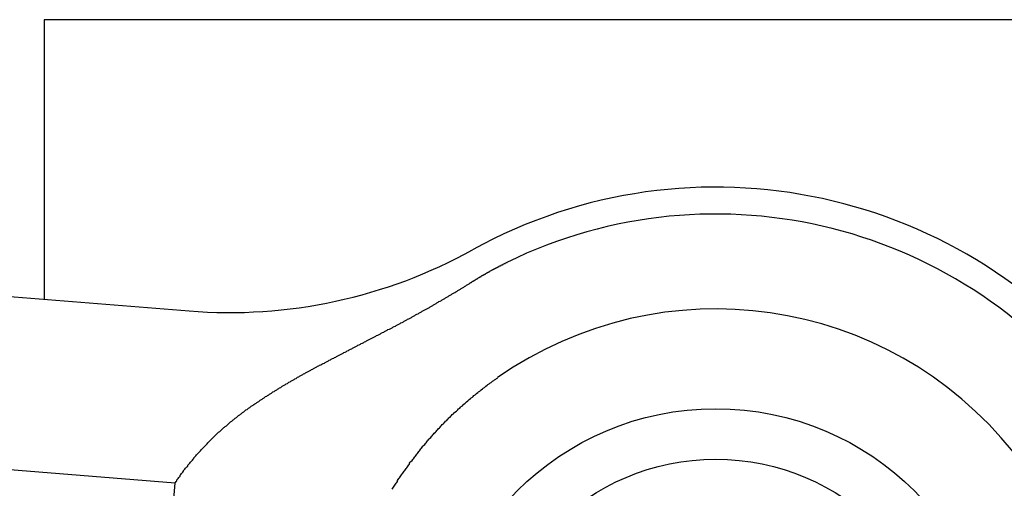
# Model space of a CAD drawing. Units: inches. Extents: x 26 to 686, y -147 to 279.
# Drawn here: x 159 to 161, y -2 to -1 of the extents above; entities that cross this region are included whole.
import ezdxf

# ---------------------------------------------------------------- set-up
doc = ezdxf.new("R2010")
doc.units = ezdxf.units.IN
doc.header["$LTSCALE"] = 0.25
doc.header["$MEASUREMENT"] = 0
doc.layers.add('VISIBLE__ANSI_', color=7, linetype='Continuous')

msp = doc.modelspace()

# ---------------------------------------------------------------- linework, layer by layer
for p, q in [((159.26583, -1.17586), (159.26583, -1.59318)), ((163.26583, -1.17586), (159.26583, -1.17586))]:
    msp.add_line(p, q)
at = {"layer": 'VISIBLE__ANSI_'}
for p, q in [((157.81683, -1.47605), (159.48224, -1.61068)), ((159.9472, -1.54282), (159.9482, -1.54262)), ((159.9472, -1.54292), (159.9472, -1.54282)), ((159.9472, -1.54312), (159.9472, -1.54292)), ((159.9482, -1.54222), (159.9492, -1.54202)), ((159.9482, -1.54232), (159.9482, -1.54222)), ((159.9482, -1.54252), (159.9482, -1.54232)), ((159.9482, -1.54262), (159.9482, -1.54252)), ((159.9492, -1.54172), (159.9502, -1.54162)), ((159.9492, -1.54192), (159.9492, -1.54172)), ((159.9492, -1.54202), (159.9492, -1.54192)), ((159.9502, -1.54132), (159.9512, -1.54112)), ((159.9502, -1.54142), (159.9502, -1.54132)), ((159.9502, -1.54162), (159.9502, -1.54142)), ((159.9512, -1.54062), (159.9522, -1.54052)), ((159.9512, -1.54082), (159.9512, -1.54062)), ((159.9512, -1.54092), (159.9512, -1.54082)), ((159.9512, -1.54112), (159.9512, -1.54092)), ((159.9522, -1.54022), (159.9532, -1.54002)), ((159.9522, -1.54032), (159.9522, -1.54022)), ((159.9522, -1.54052), (159.9522, -1.54032)), ((159.9532, -1.53972), (159.9542, -1.53962)), ((159.9532, -1.53992), (159.9532, -1.53972)), ((159.9532, -1.54002), (159.9532, -1.53992)), ((159.9542, -1.53912), (159.9552, -1.53902)), ((159.9542, -1.53932), (159.9542, -1.53912)), ((159.9542, -1.53942), (159.9542, -1.53932)), ((159.9542, -1.53962), (159.9542, -1.53942)), ((159.9552, -1.53872), (159.9562, -1.53852)), ((159.9552, -1.53882), (159.9552, -1.53872)), ((159.9552, -1.53902), (159.9552, -1.53882)), ((159.9562, -1.53832), (159.9572, -1.53812)), ((159.9562, -1.53842), (159.9562, -1.53832)), ((159.9562, -1.53852), (159.9562, -1.53842)), ((159.9202, -1.55742), (159.9212, -1.55722)), ((159.9202, -1.55752), (159.9202, -1.55742)), ((159.9202, -1.55772), (159.9202, -1.55752)), ((159.9202, -1.55792), (159.9202, -1.55772)), ((159.9212, -1.55692), (159.9222, -1.55672)), ((159.9212, -1.55702), (159.9212, -1.55692)), ((159.9212, -1.55722), (159.9212, -1.55702)), ((159.9222, -1.55622), (159.9232, -1.55612)), ((159.9222, -1.55642), (159.9222, -1.55622)), ((159.9222, -1.55652), (159.9222, -1.55642)), ((159.9222, -1.55672), (159.9222, -1.55652)), ((159.9232, -1.55572), (159.9242, -1.55562)), ((159.9232, -1.55592), (159.9232, -1.55572)), ((159.9232, -1.55612), (159.9232, -1.55592)), ((159.9242, -1.55522), (159.9252, -1.55512)), ((159.9242, -1.55542), (159.9242, -1.55522)), ((159.9242, -1.55562), (159.9242, -1.55542)), ((159.9252, -1.55462), (159.9262, -1.55442)), ((159.9252, -1.55472), (159.9252, -1.55462)), ((159.9252, -1.55492), (159.9252, -1.55472)), ((159.9252, -1.55512), (159.9252, -1.55492)), ((159.9262, -1.55412), (159.9272, -1.55392)), ((159.9262, -1.55432), (159.9262, -1.55412)), ((159.9262, -1.55442), (159.9262, -1.55432)), ((159.9272, -1.55342), (159.9282, -1.55332)), ((159.9272, -1.55362), (159.9272, -1.55342)), ((159.9272, -1.55382), (159.9272, -1.55362)), ((159.9272, -1.55392), (159.9272, -1.55382)), ((159.9282, -1.55302), (159.9292, -1.55282)), ((159.9282, -1.55312), (159.9282, -1.55302)), ((159.9282, -1.55332), (159.9282, -1.55312)), ((159.9292, -1.55232), (159.9302, -1.55212)), ((159.9292, -1.55252), (159.9292, -1.55232)), ((159.9292, -1.55262), (159.9292, -1.55252)), ((159.9292, -1.55282), (159.9292, -1.55262)), ((159.9302, -1.55182), (159.9312, -1.55172)), ((159.9302, -1.55202), (159.9302, -1.55182)), ((159.9302, -1.55212), (159.9302, -1.55202)), ((159.9312, -1.55122), (159.9322, -1.55102)), ((159.9312, -1.55132), (159.9312, -1.55122)), ((159.9312, -1.55152), (159.9312, -1.55132)), ((159.9312, -1.55172), (159.9312, -1.55152)), ((159.9322, -1.55072), (159.9332, -1.55052)), ((159.9322, -1.55092), (159.9322, -1.55072)), ((159.9322, -1.55102), (159.9322, -1.55092)), ((159.9332, -1.55012), (159.9342, -1.54992)), ((159.9332, -1.55022), (159.9332, -1.55012)), ((159.9332, -1.55042), (159.9332, -1.55022)), ((159.9332, -1.55052), (159.9332, -1.55042)), ((159.9342, -1.54962), (159.9352, -1.54942)), ((159.9342, -1.54982), (159.9342, -1.54962)), ((159.9342, -1.54992), (159.9342, -1.54982)), ((159.9352, -1.54902), (159.9362, -1.54882)), ((159.9352, -1.54912), (159.9352, -1.54902)), ((159.9352, -1.54932), (159.9352, -1.54912)), ((159.9352, -1.54942), (159.9352, -1.54932)), ((159.9362, -1.54852), (159.9372, -1.54832)), ((159.9362, -1.54872), (159.9362, -1.54852)), ((159.9362, -1.54882), (159.9362, -1.54872)), ((159.9372, -1.54802), (159.9382, -1.54792)), ((159.9372, -1.54822), (159.9372, -1.54802)), ((159.9372, -1.54832), (159.9372, -1.54822)), ((159.9382, -1.54742), (159.9392, -1.54722)), ((159.9382, -1.54762), (159.9382, -1.54742)), ((159.9382, -1.54772), (159.9382, -1.54762)), ((159.9382, -1.54792), (159.9382, -1.54772)), ((159.9392, -1.54692), (159.9402, -1.54682)), ((159.9392, -1.54712), (159.9392, -1.54692)), ((159.9392, -1.54722), (159.9392, -1.54712)), ((159.9402, -1.54632), (159.9412, -1.54622)), ((159.9402, -1.54652), (159.9402, -1.54632)), ((159.9402, -1.54662), (159.9402, -1.54652)), ((159.9402, -1.54682), (159.9402, -1.54662)), ((159.9412, -1.54582), (159.9422, -1.54572)), ((159.9412, -1.54602), (159.9412, -1.54582)), ((159.9412, -1.54622), (159.9412, -1.54602)), ((159.9422, -1.54522), (159.9432, -1.54512)), ((159.9422, -1.54542), (159.9422, -1.54522)), ((159.9422, -1.54552), (159.9422, -1.54542)), ((159.9422, -1.54572), (159.9422, -1.54552)), ((159.9432, -1.54482), (159.9442, -1.54462)), ((159.9432, -1.54492), (159.9432, -1.54482)), ((159.9432, -1.54512), (159.9432, -1.54492)), ((159.9442, -1.54432), (159.9452, -1.54412)), ((159.9442, -1.54452), (159.9442, -1.54432)), ((159.9442, -1.54462), (159.9442, -1.54452)), ((159.9452, -1.54372), (159.9462, -1.54352)), ((159.9452, -1.54382), (159.9452, -1.54372)), ((159.9452, -1.54402), (159.9452, -1.54382)), ((159.9452, -1.54412), (159.9452, -1.54402)), ((159.9462, -1.54322), (159.9472, -1.54312)), ((159.9462, -1.54342), (159.9462, -1.54322)), ((159.9462, -1.54352), (159.9462, -1.54342)), ((159.8952, -1.57312), (159.8962, -1.57212)), ((159.8962, -1.57212), (159.8982, -1.57112)), ((159.8982, -1.57112), (159.9002, -1.57012)), ((159.9002, -1.57012), (159.9012, -1.56902)), ((159.9012, -1.56902), (159.9022, -1.56892)), ((159.9022, -1.56832), (159.9032, -1.56812)), ((159.9022, -1.56852), (159.9022, -1.56832)), ((159.9022, -1.56872), (159.9022, -1.56852)), ((159.9022, -1.56892), (159.9022, -1.56872)), ((159.9032, -1.56782), (159.9042, -1.56762)), ((159.9032, -1.56802), (159.9032, -1.56782)), ((159.9032, -1.56812), (159.9032, -1.56802)), ((159.9042, -1.56712), (159.9052, -1.56692)), ((159.9042, -1.56732), (159.9042, -1.56712)), ((159.9042, -1.56742), (159.9042, -1.56732)), ((159.9042, -1.56762), (159.9042, -1.56742)), ((159.9052, -1.56662), (159.9062, -1.56642)), ((159.9052, -1.56672), (159.9052, -1.56662)), ((159.9052, -1.56692), (159.9052, -1.56672)), ((159.9062, -1.56592), (159.9072, -1.56572)), ((159.9062, -1.56602), (159.9062, -1.56592)), ((159.9062, -1.56622), (159.9062, -1.56602)), ((159.9062, -1.56642), (159.9062, -1.56622)), ((159.9072, -1.56522), (159.9082, -1.56502)), ((159.9072, -1.56542), (159.9072, -1.56522)), ((159.9072, -1.56552), (159.9072, -1.56542)), ((159.9072, -1.56572), (159.9072, -1.56552)), ((159.9082, -1.56472), (159.9092, -1.56452)), ((159.9082, -1.56482), (159.9082, -1.56472)), ((159.9082, -1.56502), (159.9082, -1.56482)), ((159.9092, -1.56402), (159.9102, -1.56382)), ((159.9092, -1.56412), (159.9092, -1.56402)), ((159.9092, -1.56432), (159.9092, -1.56412)), ((159.9092, -1.56452), (159.9092, -1.56432)), ((159.9102, -1.56352), (159.9112, -1.56332)), ((159.9102, -1.56362), (159.9102, -1.56352)), ((159.9102, -1.56382), (159.9102, -1.56362)), ((159.9112, -1.56282), (159.9122, -1.56262)), ((159.9112, -1.56292), (159.9112, -1.56282)), ((159.9112, -1.56312), (159.9112, -1.56292)), ((159.9112, -1.56332), (159.9112, -1.56312)), ((159.9122, -1.56232), (159.9132, -1.56212)), ((159.9122, -1.56242), (159.9122, -1.56232)), ((159.9122, -1.56262), (159.9122, -1.56242)), ((159.9132, -1.56162), (159.9142, -1.56142)), ((159.9132, -1.56172), (159.9132, -1.56162)), ((159.9132, -1.56192), (159.9132, -1.56172)), ((159.9132, -1.56212), (159.9132, -1.56192)), ((159.9142, -1.56112), (159.9152, -1.56092)), ((159.9142, -1.56122), (159.9142, -1.56112)), ((159.9142, -1.56142), (159.9142, -1.56122)), ((159.9152, -1.56042), (159.9162, -1.56022)), ((159.9152, -1.56062), (159.9152, -1.56042)), ((159.9152, -1.56072), (159.9152, -1.56062)), ((159.9152, -1.56092), (159.9152, -1.56072)), ((159.9162, -1.55992), (159.9172, -1.55972)), ((159.9162, -1.56012), (159.9162, -1.55992)), ((159.9162, -1.56022), (159.9162, -1.56012)), ((159.9172, -1.55922), (159.9182, -1.55902)), ((159.9172, -1.55942), (159.9172, -1.55922)), ((159.9172, -1.55952), (159.9172, -1.55942)), ((159.9172, -1.55972), (159.9172, -1.55952)), ((159.9182, -1.55872), (159.9192, -1.55852)), ((159.9182, -1.55892), (159.9182, -1.55872)), ((159.9182, -1.55902), (159.9182, -1.55892)), ((159.9192, -1.55802), (159.9202, -1.55792)), ((159.9192, -1.55822), (159.9192, -1.55802)), ((159.9192, -1.55842), (159.9192, -1.55822)), ((159.9192, -1.55852), (159.9192, -1.55842)), ((159.8702, -1.58812), (159.8722, -1.58712)), ((159.8722, -1.58712), (159.8742, -1.58612)), ((159.8742, -1.58612), (159.8752, -1.58512)), ((159.8752, -1.58512), (159.8772, -1.58412)), ((159.8772, -1.58412), (159.8792, -1.58312)), ((159.8792, -1.58312), (159.8802, -1.58222)), ((159.8802, -1.58222), (159.8822, -1.58122)), ((159.8822, -1.58122), (159.8832, -1.58022)), ((159.8832, -1.58022), (159.8852, -1.57922)), ((159.8852, -1.57922), (159.8872, -1.57822)), ((159.8872, -1.57822), (159.8882, -1.57722)), ((159.8882, -1.57722), (159.8902, -1.57612)), ((159.8902, -1.57612), (159.8922, -1.57512)), ((159.8922, -1.57512), (159.8932, -1.57412)), ((159.8932, -1.57412), (159.8952, -1.57312)), ((159.8462, -1.60262), (159.8472, -1.60162)), ((159.8472, -1.60162), (159.8492, -1.60072)), ((159.8492, -1.60072), (159.8512, -1.59972)), ((159.8512, -1.59972), (159.8522, -1.59872)), ((159.8522, -1.59872), (159.8542, -1.59782)), ((159.8542, -1.59782), (159.8552, -1.59682)), ((159.8552, -1.59682), (159.8572, -1.59592)), ((159.8572, -1.59592), (159.8592, -1.59492)), ((159.8592, -1.59492), (159.8602, -1.59392)), ((159.8602, -1.59392), (159.8622, -1.59302)), ((159.8622, -1.59302), (159.8642, -1.59202)), ((159.8642, -1.59202), (159.8652, -1.59102)), ((159.8652, -1.59102), (159.8672, -1.59002)), ((159.8672, -1.59002), (159.8692, -1.58912)), ((159.8692, -1.58912), (159.8702, -1.58812)), ((159.8202, -1.61672), (159.8222, -1.61572)), ((159.8222, -1.61572), (159.8242, -1.61482)), ((159.8242, -1.61482), (159.8252, -1.61392)), ((159.8252, -1.61392), (159.8272, -1.61292)), ((159.8272, -1.61292), (159.8292, -1.61202)), ((159.8292, -1.61202), (159.8302, -1.61112)), ((159.8302, -1.61112), (159.8322, -1.61012)), ((159.8322, -1.61012), (159.8342, -1.60922)), ((159.8342, -1.60922), (159.8352, -1.60832)), ((159.8352, -1.60832), (159.8372, -1.60732)), ((159.8372, -1.60732), (159.8392, -1.60642)), ((159.8392, -1.60642), (159.8412, -1.60542)), ((159.8412, -1.60542), (159.8422, -1.60452)), ((159.8422, -1.60452), (159.8442, -1.60352)), ((159.8442, -1.60352), (159.8462, -1.60262)), ((159.7932, -1.63142), (159.7952, -1.63052)), ((159.7952, -1.63052), (159.7972, -1.62962)), ((159.7972, -1.62962), (159.7982, -1.62862)), ((159.7982, -1.62862), (159.8002, -1.62772)), ((159.8002, -1.62772), (159.8022, -1.62682)), ((159.8022, -1.62682), (159.8032, -1.62592)), ((159.8032, -1.62592), (159.8052, -1.62502)), ((159.8052, -1.62502), (159.8072, -1.62412)), ((159.8072, -1.62412), (159.8082, -1.62312)), ((159.8082, -1.62312), (159.8102, -1.62222)), ((159.8102, -1.62222), (159.8122, -1.62132)), ((159.8122, -1.62132), (159.8142, -1.62042)), ((159.8142, -1.62042), (159.8152, -1.61952)), ((159.8152, -1.61952), (159.8172, -1.61852)), ((159.8172, -1.61852), (159.8192, -1.61762)), ((159.8192, -1.61762), (159.8202, -1.61672)), ((159.7642, -1.64662), (159.7662, -1.64572)), ((159.7662, -1.64572), (159.7682, -1.64492)), ((159.7682, -1.64492), (159.7692, -1.64402)), ((159.7692, -1.64402), (159.7712, -1.64312)), ((159.7712, -1.64312), (159.7732, -1.64222)), ((159.7732, -1.64222), (159.7742, -1.64132)), ((159.7742, -1.64132), (159.7762, -1.64042)), ((159.7762, -1.64042), (159.7782, -1.63952)), ((159.7782, -1.63952), (159.7792, -1.63862)), ((159.7792, -1.63862), (159.7812, -1.63772)), ((159.7812, -1.63772), (159.7832, -1.63682)), ((159.7832, -1.63682), (159.7852, -1.63592)), ((159.7852, -1.63592), (159.7862, -1.63502)), ((159.7862, -1.63502), (159.7882, -1.63412)), ((159.7882, -1.63412), (159.7902, -1.63322)), ((159.7902, -1.63322), (159.7912, -1.63232)), ((159.7912, -1.63232), (159.7932, -1.63142)), ((159.7362, -1.66122), (159.7382, -1.66042)), ((159.7382, -1.66042), (159.7392, -1.65952)), ((159.7392, -1.65952), (159.7412, -1.65872)), ((159.7412, -1.65872), (159.7432, -1.65782)), ((159.7432, -1.65782), (159.7442, -1.65702)), ((159.7442, -1.65702), (159.7462, -1.65612)), ((159.7462, -1.65612), (159.7472, -1.65532)), ((159.7472, -1.65532), (159.7492, -1.65442)), ((159.7492, -1.65442), (159.7512, -1.65352)), ((159.7512, -1.65352), (159.7522, -1.65272)), ((159.7522, -1.65272), (159.7542, -1.65182)), ((159.7542, -1.65182), (159.7562, -1.65102)), ((159.7562, -1.65102), (159.7572, -1.65012)), ((159.7572, -1.65012), (159.7592, -1.64922)), ((159.7592, -1.64922), (159.7612, -1.64842)), ((159.7612, -1.64842), (159.7622, -1.64752)), ((159.7622, -1.64752), (159.7642, -1.64662)), ((159.7092, -1.67532), (159.7102, -1.67452)), ((159.7102, -1.67452), (159.7122, -1.67372)), ((159.7122, -1.67372), (159.7132, -1.67292)), ((159.7132, -1.67292), (159.7152, -1.67202)), ((159.7152, -1.67202), (159.7172, -1.67122)), ((159.7172, -1.67122), (159.7182, -1.67042)), ((159.7182, -1.67042), (159.7202, -1.66962)), ((159.7202, -1.66962), (159.7212, -1.66872)), ((159.7212, -1.66872), (159.7232, -1.66792)), ((159.7232, -1.66792), (159.7252, -1.66712)), ((159.7252, -1.66712), (159.7262, -1.66622)), ((159.7262, -1.66622), (159.7282, -1.66542)), ((159.7282, -1.66542), (159.7292, -1.66462)), ((159.7292, -1.66462), (159.7312, -1.66372)), ((159.7312, -1.66372), (159.7332, -1.66292)), ((159.7332, -1.66292), (159.7342, -1.66202)), ((159.7342, -1.66202), (159.7362, -1.66122)), ((159.6802, -1.69012), (159.6822, -1.68932)), ((159.6822, -1.68932), (159.6842, -1.68842)), ((159.6842, -1.68842), (159.6852, -1.68762)), ((159.6852, -1.68762), (159.6872, -1.68682)), ((159.6872, -1.68682), (159.6882, -1.68602)), ((159.6882, -1.68602), (159.6902, -1.68522)), ((159.6902, -1.68522), (159.6912, -1.68442)), ((159.6912, -1.68442), (159.6932, -1.68352)), ((159.6932, -1.68352), (159.6942, -1.68272)), ((159.6942, -1.68272), (159.6962, -1.68192)), ((159.6962, -1.68192), (159.6982, -1.68112)), ((159.6982, -1.68112), (159.6992, -1.68032)), ((159.6992, -1.68032), (159.7012, -1.67952)), ((159.7012, -1.67952), (159.7022, -1.67862)), ((159.7022, -1.67862), (159.7042, -1.67782)), ((159.7042, -1.67782), (159.7052, -1.67702)), ((159.7052, -1.67702), (159.7072, -1.67622)), ((159.7072, -1.67622), (159.7092, -1.67532)), ((159.6532, -1.70482), (159.6552, -1.70392)), ((159.6552, -1.70392), (159.6562, -1.70312)), ((159.6562, -1.70312), (159.6582, -1.70232)), ((159.6582, -1.70232), (159.6592, -1.70152)), ((159.6592, -1.70152), (159.6612, -1.70072)), ((159.6612, -1.70072), (159.6622, -1.69992)), ((159.6622, -1.69992), (159.6642, -1.69902)), ((159.6642, -1.69902), (159.6652, -1.69822)), ((159.6652, -1.69822), (159.6672, -1.69742)), ((159.6672, -1.69742), (159.6682, -1.69662)), ((159.6682, -1.69662), (159.6702, -1.69582)), ((159.6702, -1.69582), (159.6712, -1.69502)), ((159.6712, -1.69502), (159.6732, -1.69412)), ((159.6732, -1.69412), (159.6742, -1.69332)), ((159.6742, -1.69332), (159.6762, -1.69252)), ((159.6762, -1.69252), (159.6772, -1.69172)), ((159.6772, -1.69172), (159.6792, -1.69092)), ((159.6792, -1.69092), (159.6802, -1.69012)), ((159.6272, -1.71972), (159.6292, -1.71892)), ((159.6292, -1.71892), (159.6302, -1.71802)), ((159.6302, -1.71802), (159.6312, -1.71722)), ((159.6312, -1.71722), (159.6332, -1.71642)), ((159.6332, -1.71642), (159.6342, -1.71552)), ((159.6342, -1.71552), (159.6362, -1.71472)), ((159.6362, -1.71472), (159.6372, -1.71392)), ((159.6372, -1.71392), (159.6392, -1.71302)), ((159.6392, -1.71302), (159.6402, -1.71222)), ((159.6402, -1.71222), (159.6422, -1.71142)), ((159.6422, -1.71142), (159.6432, -1.71052)), ((159.6432, -1.71052), (159.6442, -1.70972)), ((159.6442, -1.70972), (159.6462, -1.70892)), ((159.6462, -1.70892), (159.6472, -1.70812)), ((159.6472, -1.70812), (159.6492, -1.70722)), ((159.6492, -1.70722), (159.6502, -1.70642)), ((159.6502, -1.70642), (159.6522, -1.70562)), ((159.6522, -1.70562), (159.6532, -1.70482)), ((159.9302, -1.71962), (159.9312, -1.71852)), ((159.9312, -1.71852), (159.9332, -1.71752)), ((159.9332, -1.71752), (159.9342, -1.71642)), ((159.9342, -1.71642), (159.9352, -1.71542)), ((159.9352, -1.71542), (159.9372, -1.71442)), ((159.9372, -1.71442), (159.9382, -1.71332)), ((159.9382, -1.71332), (159.9402, -1.71232)), ((159.9402, -1.71232), (159.9412, -1.71132)), ((159.9412, -1.71132), (159.9432, -1.71032)), ((159.46146, -1.86778), (157.79605, -1.73315)), ((159.6032, -1.73432), (159.6052, -1.73342)), ((159.6052, -1.73342), (159.6062, -1.73252)), ((159.6062, -1.73252), (159.6072, -1.73162)), ((159.6072, -1.73162), (159.6092, -1.73082)), ((159.6092, -1.73082), (159.6102, -1.72992)), ((159.6102, -1.72992), (159.6122, -1.72912)), ((159.6122, -1.72912), (159.6132, -1.72822)), ((159.6132, -1.72822), (159.6142, -1.72732)), ((159.6142, -1.72732), (159.6162, -1.72652)), ((159.6162, -1.72652), (159.6172, -1.72562)), ((159.6172, -1.72562), (159.6192, -1.72482)), ((159.6192, -1.72482), (159.6202, -1.72392)), ((159.6202, -1.72392), (159.6212, -1.72312)), ((159.6212, -1.72312), (159.6232, -1.72222)), ((159.6232, -1.72222), (159.6242, -1.72142)), ((159.6242, -1.72142), (159.6262, -1.72052)), ((159.6262, -1.72052), (159.6272, -1.71972)), ((159.9102, -1.73482), (159.9112, -1.73372)), ((159.9112, -1.73372), (159.9132, -1.73262)), ((159.9132, -1.73262), (159.9142, -1.73152)), ((159.9142, -1.73152), (159.9162, -1.73042)), ((159.9162, -1.73042), (159.9172, -1.72932)), ((159.9172, -1.72932), (159.9182, -1.72822)), ((159.9182, -1.72822), (159.9202, -1.72712)), ((159.9202, -1.72712), (159.9212, -1.72602)), ((159.9212, -1.72602), (159.9232, -1.72492)), ((159.9232, -1.72492), (159.9242, -1.72392)), ((159.9242, -1.72392), (159.9252, -1.72282)), ((159.9252, -1.72282), (159.9272, -1.72172)), ((159.9272, -1.72172), (159.9282, -1.72062)), ((159.9282, -1.72062), (159.9302, -1.71962)), ((159.5802, -1.74942), (159.5822, -1.74852)), ((159.5822, -1.74852), (159.5832, -1.74762)), ((159.5832, -1.74762), (159.5842, -1.74672)), ((159.5842, -1.74672), (159.5862, -1.74582)), ((159.5862, -1.74582), (159.5872, -1.74492)), ((159.5872, -1.74492), (159.5882, -1.74402)), ((159.5882, -1.74402), (159.5902, -1.74312)), ((159.5902, -1.74312), (159.5912, -1.74222)), ((159.5912, -1.74222), (159.5922, -1.74132)), ((159.5922, -1.74132), (159.5942, -1.74042)), ((159.5942, -1.74042), (159.5952, -1.73952)), ((159.5952, -1.73952), (159.5962, -1.73862)), ((159.5962, -1.73862), (159.5982, -1.73782)), ((159.5982, -1.73782), (159.5992, -1.73692)), ((159.5992, -1.73692), (159.6012, -1.73602)), ((159.6012, -1.73602), (159.6022, -1.73512)), ((159.6022, -1.73512), (159.6032, -1.73432)), ((159.8922, -1.74982), (159.8942, -1.74862)), ((159.8942, -1.74862), (159.8952, -1.74742)), ((159.8952, -1.74742), (159.8962, -1.74632)), ((159.8962, -1.74632), (159.8982, -1.74512)), ((159.8982, -1.74512), (159.8992, -1.74392)), ((159.8992, -1.74392), (159.9002, -1.74282)), ((159.9002, -1.74282), (159.9022, -1.74162)), ((159.9022, -1.74162), (159.9032, -1.74052)), ((159.9032, -1.74052), (159.9052, -1.73942)), ((159.9052, -1.73942), (159.9062, -1.73822)), ((159.9062, -1.73822), (159.9072, -1.73712)), ((159.9072, -1.73712), (159.9092, -1.73602)), ((159.9092, -1.73602), (159.9102, -1.73482)), ((159.5602, -1.76412), (159.5612, -1.76312)), ((159.5612, -1.76312), (159.5622, -1.76222)), ((159.5622, -1.76222), (159.5642, -1.76132)), ((159.5642, -1.76132), (159.5652, -1.76042)), ((159.5652, -1.76042), (159.5662, -1.75942)), ((159.5662, -1.75942), (159.5672, -1.75852)), ((159.5672, -1.75852), (159.5692, -1.75762)), ((159.5692, -1.75762), (159.5702, -1.75672)), ((159.5702, -1.75672), (159.5712, -1.75582)), ((159.5712, -1.75582), (159.5732, -1.75492)), ((159.5732, -1.75492), (159.5742, -1.75392)), ((159.5742, -1.75392), (159.5752, -1.75302)), ((159.5752, -1.75302), (159.5762, -1.75212)), ((159.5762, -1.75212), (159.5782, -1.75122)), ((159.5782, -1.75122), (159.5792, -1.75032)), ((159.5792, -1.75032), (159.5802, -1.74942)), ((159.8772, -1.76422), (159.8782, -1.76302)), ((159.8782, -1.76302), (159.8792, -1.76172)), ((159.8792, -1.76172), (159.8812, -1.76052)), ((159.8812, -1.76052), (159.8822, -1.75932)), ((159.8822, -1.75932), (159.8832, -1.75812)), ((159.8832, -1.75812), (159.8842, -1.75692)), ((159.8842, -1.75692), (159.8862, -1.75572)), ((159.8862, -1.75572), (159.8872, -1.75452)), ((159.8872, -1.75452), (159.8882, -1.75332)), ((159.8882, -1.75332), (159.8902, -1.75212)), ((159.8902, -1.75212), (159.8912, -1.75102)), ((159.8912, -1.75102), (159.8922, -1.74982)), ((159.5422, -1.77822), (159.5432, -1.77722)), ((159.5432, -1.77722), (159.5442, -1.77632)), ((159.5442, -1.77632), (159.5462, -1.77532)), ((159.5462, -1.77532), (159.5472, -1.77442)), ((159.5472, -1.77442), (159.5482, -1.77342)), ((159.5482, -1.77342), (159.5492, -1.77252)), ((159.5492, -1.77252), (159.5502, -1.77152)), ((159.5502, -1.77152), (159.5512, -1.77062)), ((159.5512, -1.77062), (159.5532, -1.76972)), ((159.5532, -1.76972), (159.5542, -1.76872)), ((159.5542, -1.76872), (159.5552, -1.76782)), ((159.5552, -1.76782), (159.5562, -1.76692)), ((159.5562, -1.76692), (159.5582, -1.76592)), ((159.5582, -1.76592), (159.5592, -1.76502)), ((159.5592, -1.76502), (159.5602, -1.76412)), ((159.8622, -1.77912), (159.8632, -1.77782)), ((159.8632, -1.77782), (159.8642, -1.77662)), ((159.8642, -1.77662), (159.8652, -1.77532)), ((159.8652, -1.77532), (159.8672, -1.77412)), ((159.8672, -1.77412), (159.8682, -1.77282)), ((159.8682, -1.77282), (159.8692, -1.77162)), ((159.8692, -1.77162), (159.8702, -1.77032)), ((159.8702, -1.77032), (159.8722, -1.76912)), ((159.8722, -1.76912), (159.8732, -1.76792)), ((159.8732, -1.76792), (159.8742, -1.76662)), ((159.8742, -1.76662), (159.8752, -1.76542)), ((159.8752, -1.76542), (159.8772, -1.76422)), ((159.5242, -1.79372), (159.5252, -1.79272)), ((159.5252, -1.79272), (159.5262, -1.79182)), ((159.5262, -1.79182), (159.5282, -1.79082)), ((159.5282, -1.79082), (159.5292, -1.78982)), ((159.5292, -1.78982), (159.5302, -1.78882)), ((159.5302, -1.78882), (159.5312, -1.78782)), ((159.5312, -1.78782), (159.5322, -1.78692)), ((159.5322, -1.78692), (159.5332, -1.78592)), ((159.5332, -1.78592), (159.5342, -1.78492)), ((159.5342, -1.78492), (159.5352, -1.78402)), ((159.5352, -1.78402), (159.5362, -1.78302)), ((159.5362, -1.78302), (159.5382, -1.78202)), ((159.5382, -1.78202), (159.5392, -1.78112)), ((159.5392, -1.78112), (159.5402, -1.78012)), ((159.5402, -1.78012), (159.5412, -1.77912)), ((159.5412, -1.77912), (159.5422, -1.77822)), ((159.8482, -1.79312), (159.8502, -1.79182)), ((159.8502, -1.79182), (159.8512, -1.79062)), ((159.8512, -1.79062), (159.8522, -1.78932)), ((159.8522, -1.78932), (159.8532, -1.78802)), ((159.8532, -1.78802), (159.8542, -1.78672)), ((159.8542, -1.78672), (159.8562, -1.78542)), ((159.8562, -1.78542), (159.8572, -1.78422)), ((159.8572, -1.78422), (159.8582, -1.78292)), ((159.8582, -1.78292), (159.8592, -1.78162)), ((159.8592, -1.78162), (159.8602, -1.78042)), ((159.8602, -1.78042), (159.8622, -1.77912)), ((159.5102, -1.80782), (159.5112, -1.80682)), ((159.5112, -1.80682), (159.5122, -1.80582)), ((159.5122, -1.80582), (159.5132, -1.80482)), ((159.5132, -1.80482), (159.5142, -1.80382)), ((159.5142, -1.80382), (159.5152, -1.80272)), ((159.5152, -1.80272), (159.5162, -1.80172)), ((159.5162, -1.80172), (159.5172, -1.80072)), ((159.5172, -1.80072), (159.5182, -1.79972)), ((159.5182, -1.79972), (159.5192, -1.79872)), ((159.5192, -1.79872), (159.5202, -1.79772)), ((159.5202, -1.79772), (159.5212, -1.79672)), ((159.5212, -1.79672), (159.5222, -1.79572)), ((159.5222, -1.79572), (159.5232, -1.79472)), ((159.5232, -1.79472), (159.5242, -1.79372)), ((159.8352, -1.80872), (159.8362, -1.80742)), ((159.8362, -1.80742), (159.8372, -1.80612)), ((159.8372, -1.80612), (159.8382, -1.80482)), ((159.8382, -1.80482), (159.8392, -1.80352)), ((159.8392, -1.80352), (159.8402, -1.80222)), ((159.8402, -1.80222), (159.8412, -1.80092)), ((159.8412, -1.80092), (159.8432, -1.79962)), ((159.8432, -1.79962), (159.8442, -1.79832)), ((159.8442, -1.79832), (159.8452, -1.79702)), ((159.8452, -1.79702), (159.8462, -1.79572)), ((159.8462, -1.79572), (159.8472, -1.79442)), ((159.8472, -1.79442), (159.8482, -1.79312)), ((159.4962, -1.82252), (159.4972, -1.82142)), ((159.4972, -1.82142), (159.4982, -1.82042)), ((159.4982, -1.82042), (159.4992, -1.81932)), ((159.4992, -1.81932), (159.5002, -1.81822)), ((159.5002, -1.81822), (159.5012, -1.81722)), ((159.5012, -1.81722), (159.5022, -1.81612)), ((159.5022, -1.81612), (159.5032, -1.81512)), ((159.5032, -1.81512), (159.5042, -1.81402)), ((159.5042, -1.81402), (159.5052, -1.81302)), ((159.5052, -1.81302), (159.5062, -1.81202)), ((159.5062, -1.81202), (159.5072, -1.81092)), ((159.5072, -1.81092), (159.5082, -1.80992)), ((159.5082, -1.80992), (159.5092, -1.80892)), ((159.5092, -1.80892), (159.5102, -1.80782)), ((159.8232, -1.82332), (159.8242, -1.82202)), ((159.8242, -1.82202), (159.8252, -1.82062)), ((159.8252, -1.82062), (159.8262, -1.81932)), ((159.8262, -1.81932), (159.8272, -1.81802)), ((159.8272, -1.81802), (159.8282, -1.81672)), ((159.8282, -1.81672), (159.8292, -1.81532)), ((159.8292, -1.81532), (159.8302, -1.81402)), ((159.8302, -1.81402), (159.8312, -1.81272)), ((159.8312, -1.81272), (159.8322, -1.81142)), ((159.8322, -1.81142), (159.8342, -1.81012)), ((159.8342, -1.81012), (159.8352, -1.80872)), ((159.4832, -1.83772), (159.4842, -1.83662)), ((159.4842, -1.83662), (159.4852, -1.83552)), ((159.4852, -1.83552), (159.4862, -1.83442)), ((159.4862, -1.83442), (159.4872, -1.83332)), ((159.4872, -1.83332), (159.4882, -1.83222)), ((159.4882, -1.83222), (159.4892, -1.83112)), ((159.4892, -1.83002), (159.4902, -1.82892)), ((159.4892, -1.83112), (159.4892, -1.83002)), ((159.4902, -1.82892), (159.4912, -1.82782)), ((159.4912, -1.82782), (159.4922, -1.82682)), ((159.4922, -1.82682), (159.4932, -1.82572)), ((159.4932, -1.82572), (159.4942, -1.82462)), ((159.4942, -1.82462), (159.4952, -1.82352)), ((159.4952, -1.82352), (159.4962, -1.82252)), ((159.8112, -1.83802), (159.8122, -1.83662)), ((159.8122, -1.83662), (159.8132, -1.83532)), ((159.8132, -1.83532), (159.8152, -1.83392)), ((159.8152, -1.83392), (159.8162, -1.83262)), ((159.8162, -1.83262), (159.8172, -1.83132)), ((159.8172, -1.83132), (159.8182, -1.82992)), ((159.8182, -1.82992), (159.8192, -1.82862)), ((159.8192, -1.82862), (159.8202, -1.82732)), ((159.8202, -1.82732), (159.8212, -1.82592)), ((159.8212, -1.82592), (159.8222, -1.82462)), ((159.8222, -1.82462), (159.8232, -1.82332)), ((159.4722, -1.85242), (159.4732, -1.85132)), ((159.4732, -1.85132), (159.4742, -1.85012)), ((159.4742, -1.84902), (159.4752, -1.84782)), ((159.4742, -1.85012), (159.4742, -1.84902)), ((159.4752, -1.84782), (159.4762, -1.84672)), ((159.4762, -1.84672), (159.4772, -1.84562)), ((159.4772, -1.84562), (159.4782, -1.84442)), ((159.4782, -1.84442), (159.4792, -1.84332)), ((159.4792, -1.84332), (159.4802, -1.84222)), ((159.4802, -1.84112), (159.4812, -1.83992)), ((159.4802, -1.84222), (159.4802, -1.84112)), ((159.4812, -1.83992), (159.4822, -1.83882)), ((159.4822, -1.83882), (159.4832, -1.83772)), ((159.8012, -1.85272), (159.8022, -1.85142)), ((159.8022, -1.85142), (159.8032, -1.85002)), ((159.8032, -1.85002), (159.8042, -1.84872)), ((159.8042, -1.84872), (159.8052, -1.84732)), ((159.8052, -1.84732), (159.8062, -1.84602)), ((159.8062, -1.84602), (159.8072, -1.84472)), ((159.8072, -1.84472), (159.8082, -1.84332)), ((159.8082, -1.84332), (159.8092, -1.84202)), ((159.8092, -1.84202), (159.8102, -1.84062)), ((159.8102, -1.84062), (159.8112, -1.83932)), ((159.8112, -1.83932), (159.8112, -1.83802)), ((159.4622, -1.86662), (159.4632, -1.86542)), ((159.4632, -1.86542), (159.4642, -1.86422)), ((159.4642, -1.86302), (159.4652, -1.86182)), ((159.4642, -1.86422), (159.4642, -1.86302)), ((159.4652, -1.86182), (159.4662, -1.86062)), ((159.4662, -1.86062), (159.4672, -1.85942)), ((159.4672, -1.85942), (159.4682, -1.85832)), ((159.4682, -1.85832), (159.4692, -1.85712)), ((159.4692, -1.85592), (159.4702, -1.85482)), ((159.4692, -1.85712), (159.4692, -1.85592)), ((159.4702, -1.85482), (159.4712, -1.85362)), ((159.4712, -1.85362), (159.4722, -1.85242)), ((159.7922, -1.86662), (159.7932, -1.86522)), ((159.7932, -1.86382), (159.7942, -1.86242)), ((159.7932, -1.86522), (159.7932, -1.86382)), ((159.7942, -1.86242), (159.7952, -1.86102)), ((159.7952, -1.86102), (159.7962, -1.85962)), ((159.7962, -1.85962), (159.7972, -1.85822)), ((159.7972, -1.85822), (159.7982, -1.85682)), ((159.7982, -1.85682), (159.7992, -1.85552)), ((159.7992, -1.85552), (159.8002, -1.85412)), ((159.8002, -1.85412), (159.8012, -1.85272)), ((159.42245, -2.35033), (159.46146, -1.86778)), ((159.4612, -1.86782), (159.4622, -1.86662)), ((159.7852, -1.87662), (159.7862, -1.87512)), ((159.7862, -1.87512), (159.7872, -1.87372)), ((159.7872, -1.87372), (159.7882, -1.87232)), ((159.7882, -1.87232), (159.7892, -1.87082)), ((159.7892, -1.87082), (159.7902, -1.86942)), ((159.7902, -1.86942), (159.7912, -1.86802)), ((159.7912, -1.86802), (159.7922, -1.86662))]:
    msp.add_line(p, q, dxfattribs=at)
for radius in [0.41926, 0.34375]:
    msp.add_circle((160.26842, -2.17586), radius, dxfattribs=at)
for centre, radius, start, end in [((160.26842, -2.17586), 0.75, 231.821, 118.93562), ((160.26842, -2.17586), 0.70982, 234.71184, 116.04478), ((159.54268, -0.86312), 0.75, 265.37831, 298.93562), ((160.26842, -2.17586), 0.56812, 225.79138, 124.96524)]:
    msp.add_arc(centre, radius, start, end, dxfattribs=at)

doc.saveas('drawing.dxf')
